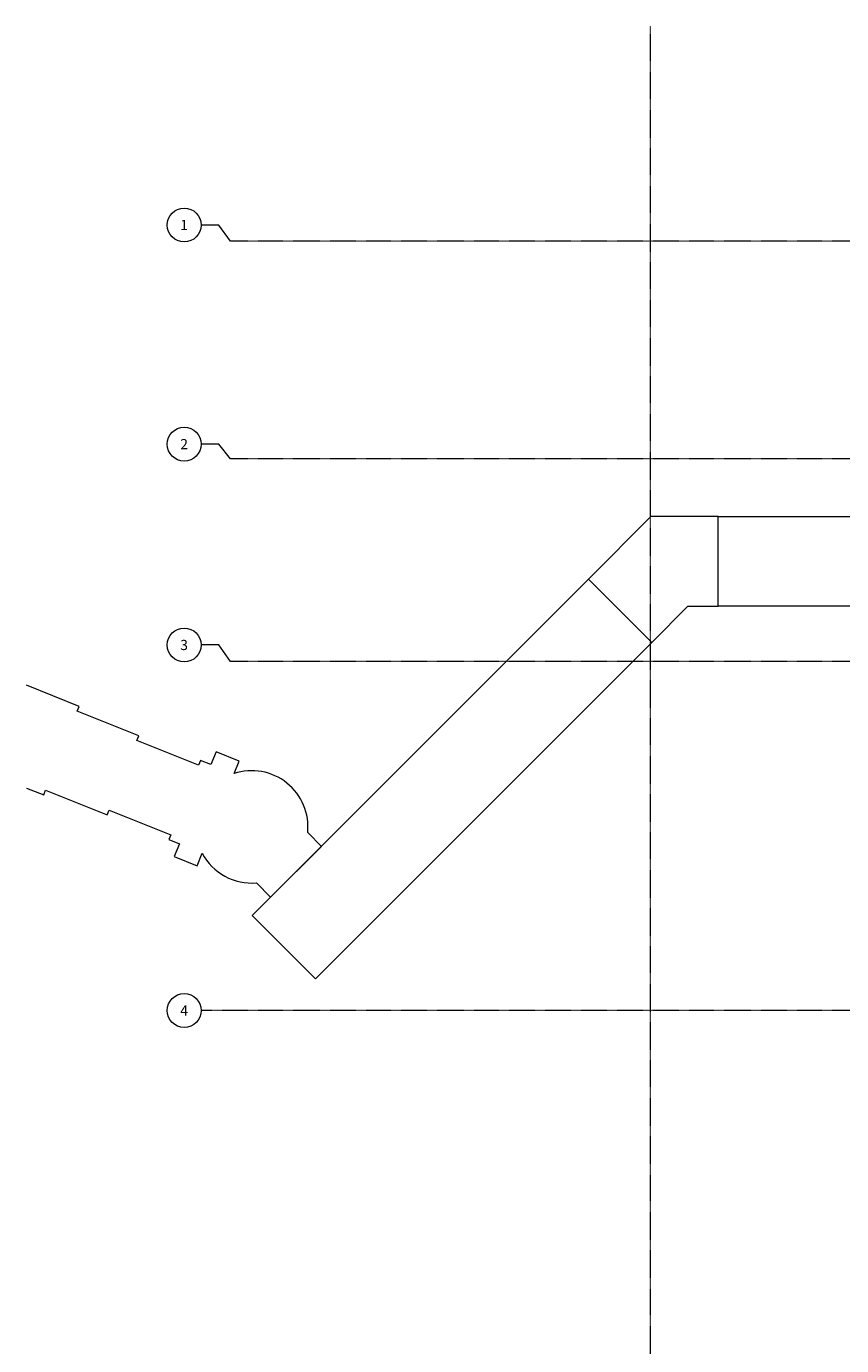
# Model space of a CAD drawing. Units: inches. Extents: x -33250 to -20144, y -6470 to -2209.
# Drawn here: x -33250 to -32530, y -4684 to -3520 of the extents above; entities that cross this region are included whole.
import ezdxf

# ---------------------------------------------------------------- set-up
doc = ezdxf.new("R2010")
doc.units = ezdxf.units.IN
doc.header["$MEASUREMENT"] = 0
doc.linetypes.add('Grid Line 1_2_', pattern=[0.875, 0.5, -0.125, 0.125, -0.125])
for name, color, linetype, lineweight in [('Q-SPCQ', 91, 'Continuous', 9), ('S-GRID', 1, 'Continuous', 9), ('S-GRID-IDEN', 1, 'Continuous', 9)]:
    doc.layers.add(name, color=color, linetype=linetype, lineweight=lineweight)
doc.styles.add('Arial', font='arial.ttf', dxfattribs={"height": 9})

# ---------------------------------------------------------------- blocks, each defined once
blk = doc.blocks.new('34770013-SpecialtyEquipment-Finger - 34770013-SpecialtyEquipment-Finger-4167382-CONCOURSE LEVEL OVERALL')
at = {"layer": 'Q-SPCQ'}
for p, q in [((1448, 1157), (1448, 1289)), ((1527, 1289), (1527, 1157)), ((1527, 1157), (1448, 1157)), ((1448, 1157), (1448, 1097.5)), ((1527, 1157), (1448, 1157)), ((1527, 1130.3), (1527, 1157)), ((1559, 1098.3), (1527, 1130.3)), ((1448, 1097.5), (1503.1, 1042.5)), ((1503.1, 1042.5), (1559, 1098.3)), ((1559, 1098.3), (1503.1, 1042.5)), ((1856.1, 801.2), (1559, 1098.3)), ((1503.1, 1042.5), (1800.2, 745.4)), ((1739.1, 806.5), (1726.9, 794.5)), ((1783.9, 761.6), (1739.1, 806.5)), ((1800.2, 745.4), (1856.1, 801.2)), ((1771.3, 749.2), (1783.9, 761.6)), ((1663.8, 733.8), (1655.7, 713.5)), ((1674.8, 729.4), (1663.8, 733.8)), ((1655.7, 713.5), (1666.9, 709)), ((1666.9, 709), (1663.2, 699.8)), ((1663.2, 699.8), (1667.4, 698.1)), ((1756.1, 696.9), (1745.1, 701.3)), ((1667.4, 698.1), (1645.7, 643.7)), ((1748, 676.6), (1756.1, 696.9)), ((1733.1, 671.8), (1736.8, 681.1)), ((1736.8, 681.1), (1748, 676.6)), ((1707.1, 619.1), (1728.9, 673.5)), ((1728.9, 673.5), (1733.1, 671.8)), ((1641.5, 645.3), (1619.7, 590.9)), ((1645.7, 643.7), (1641.5, 645.3)), ((1689.5, 563), (1711.3, 617.4)), ((1711.3, 617.4), (1707.1, 619.1)), ((1615.5, 592.6), (1596.8, 546)), ((1619.7, 590.9), (1615.5, 592.6)), ((1687.6, 546), (1693.7, 561.3)), ((1693.7, 561.3), (1689.5, 563))]:
    blk.add_line(p, q, dxfattribs=at)
for start, end in [(84.1693, 198.5027), (297.8983, 4.7513)]:
    blk.add_arc((1721.9, 745.1), 49.6, start, end, dxfattribs=at)
blk = doc.blocks.new('Grid - New-2563268-CONCOURSE LEVEL OVERALL')
at = {"layer": 'S-GRID-IDEN'}
blk.add_circle((0, 0), 0.156, dxfattribs=at)

msp = doc.modelspace()

# ---------------------------------------------------------------- linework, layer by layer
at = {"layer": 'S-GRID', "linetype": 'Grid Line 1_2_'}
for p, q in [((-32699, -3519.8), (-32699, -6440.3)), ((-21107.7, -3709.5), (-33069.5, -3709.5)), ((-21107.7, -3901.5), (-33069.5, -3901.5)), ((-21107.7, -4080.5), (-33069.5, -4080.5)), ((-21107.7, -4388.5), (-33095.4, -4388.5))]:
    msp.add_line(p, q, dxfattribs=at)
at = {"layer": 'S-GRID'}
for p, q in [((-33079.8, -3695.1), (-33095.4, -3695.1)), ((-33069.5, -3709.5), (-33079.8, -3695.1)), ((-33079.8, -3888.5), (-33095.4, -3888.5)), ((-33069.5, -3901.5), (-33079.8, -3888.5)), ((-33079.8, -4065.8), (-33095.4, -4065.8)), ((-33069.5, -4080.5), (-33079.8, -4065.8))]:
    msp.add_line(p, q, dxfattribs=at)

# ---------------------------------------------------------------- block references
at = {"layer": 'Q-SPCQ', "rotation": 269.9999999999997}
msp.add_blockref('34770013-SpecialtyEquipment-Finger - 34770013-SpecialtyEquipment-Finger-4167382-CONCOURSE LEVEL OVERALL', (-33795.8, -2504.5), dxfattribs=at)
at = {"layer": 'S-GRID-IDEN', "xscale": 95.99999999999994, "yscale": 95.99999999999994, "zscale": 95.99999999999994, "rotation": 90}
for p in [(-33110.4, -3695.1), (-33110.4, -3888.5), (-33110.4, -4065.8), (-33110.4, -4388.5)]:
    msp.add_blockref('Grid - New-2563268-CONCOURSE LEVEL OVERALL', p, dxfattribs=at)

# ---------------------------------------------------------------- texts
at = {"layer": 'S-GRID-IDEN', "char_height": 9, "width": 8.484, "attachment_point": 1, "style": 'Arial'}
for s, insert in [('1', (-33113.9, -3690.6)), ('2', (-33113.9, -3884)), ('3', (-33113.9, -4061.3)), ('4', (-33113.9, -4384))]:
    msp.add_mtext(s, dxfattribs=dict(at, insert=insert))

doc.saveas('drawing.dxf')
